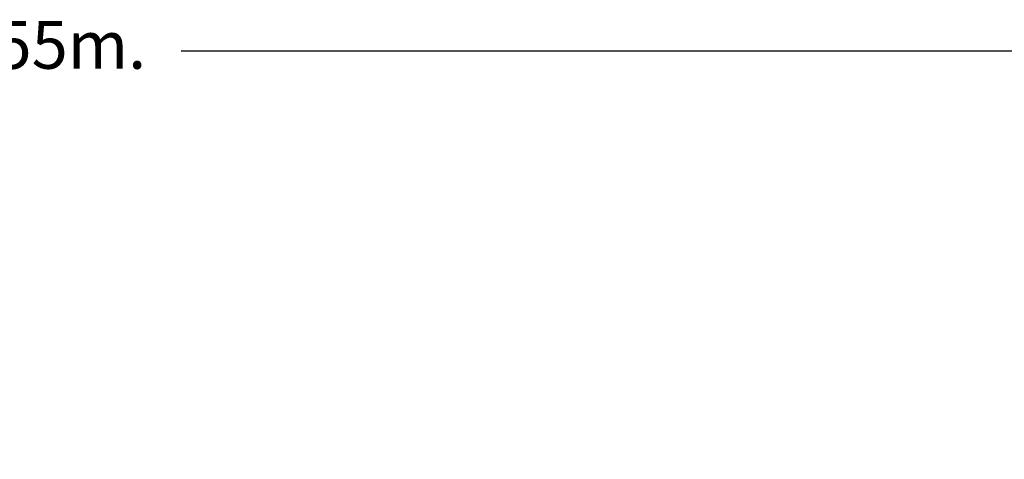
# Model space of a CAD drawing. Units: millimetres. Extents: x 12249 to 107668, y -10232 to 30031.
# Drawn here: x 18560 to 20623, y 1540 to 2460 of the extents above; entities that cross this region are included whole.
import ezdxf

# ---------------------------------------------------------------- set-up
doc = ezdxf.new("R2010")
doc.units = ezdxf.units.MM
doc.header["$PDSIZE"] = -1
doc.styles.add('ROMANS8', font='romans.shx')
doc.dimstyles.new('ISO-25$0', dxfattribs={"dimtxt": 2.5, "dimasz": 2.5, "dimexe": 1.25, "dimexo": 0.625, "dimtad": 1, "dimtxsty": 'Standard', "dimcen": 2.5, "dimadec": 0, "dimazin": 0, "dimtfac": 1, "dimtmove": 0, "dimatfit": 3, "dimfxl": 1, "dimarcsym": 0})

# ---------------------------------------------------------------- blocks, each defined once
blk = doc.blocks.new('*D22')
at = {"color": 0, "linetype": 'Continuous', "lineweight": -2, "transparency": 16777216}
for p, q in [((13299.4, -2885.8), (13299.4, 2395.5)), ((13379.4, 2394.5), (18246.7, 2394.5)), ((23765.4, 2394.5), (18898.1, 2394.5)), ((23845.4, 182.4), (23845.4, 2395.5))]:
    blk.add_line(p, q, dxfattribs=at)
at = {"color": 0, "linetype": 'Continuous', "transparency": 16777216}
for points in [[(13379.4, 2407.9), (13379.4, 2381.2), (13299.4, 2394.5)], [(23765.4, 2407.9), (23765.4, 2381.2), (23845.4, 2394.5)]]:
    blk.add_solid(points, dxfattribs=at)
at = {"layer": 'Defpoints', "color": 0, "linetype": 'Continuous', "transparency": 16777216}
for p in [(23845.4, 2394.5), (23845.4, 181.4), (13299.4, -2886.8)]:
    blk.add_point(p, dxfattribs=at)
at = {"color": 7, "linetype": 'Continuous', "transparency": 16777216, "insert": (18572.4, 2394.5), "char_height": 100, "attachment_point": 5, "style": 'ROMANS8'}
blk.add_mtext('10,55m.', dxfattribs=at)

msp = doc.modelspace()

# ---------------------------------------------------------------- dimensions: what is measured, and where the dimension line sits
at = {"color": 7, "linetype": 'Continuous'}
dim = msp.add_linear_dim(base=(23845.366, 2394.532), p1=(13299.407, -2886.767), p2=(23845.366, 181.359), dimstyle='ISO-25$0', override={"dimtxt": 100, "dimasz": 80, "dimexe": 1, "dimexo": 1, "dimgap": 40, "dimtad": 0, "dimtih": 1, "dimtoh": 1, "dimlfac": 0.001, "dimzin": 0, "dimpost": 'm.', "dimtxsty": 'ROMANS8', "dimcen": 1, "dimclrt": 7, "dimadec": 2, "dimtzin": 0}, dxfattribs=at)
dim.commit()
dim.dimension.update_dxf_attribs({"geometry": '*D22', "text_midpoint": (18572.386, 2394.532)})

doc.saveas('drawing.dxf')
